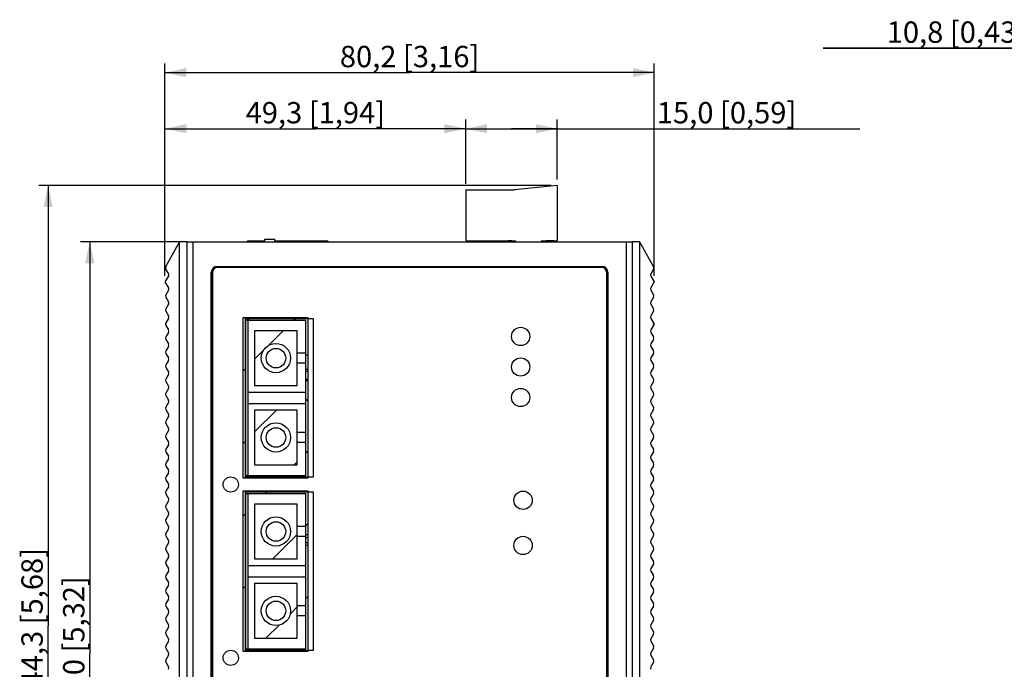
# Model space of a CAD drawing. Units: millimetres. Extents: x 0 to 841, y 0 to 594.
# Drawn here: x 215 to 377, y 319 to 426 of the extents above; entities that cross this region are included whole.
import ezdxf

# ---------------------------------------------------------------- set-up
doc = ezdxf.new("R2010")
doc.units = ezdxf.units.MM
doc.header["$LTSCALE"] = 46.255
doc.layers.get('0').update_dxf_attribs({"linetype": 'CONTINUOUS'})
for name, color, linetype in [('111100000310DXF_CONTINUOUS_LINE', 7, 'CONTINUOUS'), ('1_____3_05_DXF_CONTINUOUS_LINE', 7, 'CONTINUOUS'), ('DINKLE_5EHDRDXF_CONTINUOUS_LINE', 7, 'CONTINUOUS'), ('DIP_SEITCH_8DXF_CONTINUOUS_LINE', 7, 'CONTINUOUS'), ('EDS-505A_2FIDXF_CONTINUOUS_LINE', 7, 'CONTINUOUS'), ('EDS-505A_ASSDXF_CONTINUOUS_LINE', 7, 'CONTINUOUS'), ('EDS-505A_ASSY_DXF_DIMENSION', 7, 'CONTINUOUS'), ('EDS-505A_TOPDXF_CONTINUOUS_LINE', 7, 'CONTINUOUS'), ('EDS-508_LEFTDXF_CONTINUOUS_LINE', 7, 'CONTINUOUS'), ('EDS-508A-MAIDXF_CONTINUOUS_LINE', 7, 'CONTINUOUS'), ('EDS-510_BUTTDXF_CONTINUOUS_LINE', 7, 'CONTINUOUS'), ('FIBER_SC_DXF_CONTINUOUS_LINE', 7, 'CONTINUOUS'), ('IPS-1510_RIGDXF_CONTINUOUS_LINE', 7, 'CONTINUOUS'), ('ZP91-034CZ-2DXF_CONTINUOUS_LINE', 7, 'CONTINUOUS')]:
    doc.layers.add(name, color=color, linetype=linetype)
doc.styles.get("Standard").update_dxf_attribs({"font": 'txt', "width": 0.85})
doc.dimstyles.new('DIMSTYLE_1', dxfattribs={"dimtxt": 3.5, "dimasz": 3.5, "dimexe": 1.5, "dimexo": 1, "dimgap": 0.875, "dimtad": 1, "dimdec": 1, "dimzin": 0, "dimtxsty": 'Standard', "dimblk": '_FILLED', "dimblk1": '_FILLED', "dimblk2": '_FILLED', "dimcen": 0.09, "dimclrt": 1, "dimadec": 1, "dimazin": 0, "dimtp": 0.3, "dimtm": 0.3, "dimtfac": 1, "dimtdec": 1, "dimtofl": 0, "dimtmove": 0, "dimatfit": 3, "dimldrblk": '_FILLED', "dimfxl": 0, "dimtolj": 1, "dimtzin": 0, "dimarcsym": 0})
doc.dimstyles.new('DIMSTYLE_2', dxfattribs={"dimtxt": 3.5, "dimasz": 3.5, "dimexe": 1.5, "dimexo": 1, "dimgap": 0.875, "dimtad": 1, "dimdec": 1, "dimzin": 0, "dimtxsty": 'Standard', "dimblk": '_FILLED', "dimblk1": '_FILLED', "dimblk2": '_FILLED', "dimcen": 0.09, "dimclrt": 1, "dimadec": 1, "dimazin": 0, "dimtp": 0.5, "dimtm": 0.5, "dimtfac": 1, "dimtdec": 1, "dimtofl": 0, "dimtmove": 0, "dimatfit": 3, "dimldrblk": '_FILLED', "dimfxl": 0, "dimtolj": 1, "dimtzin": 0, "dimarcsym": 0})
doc.dimstyles.new('DIMSTYLE_3', dxfattribs={"dimtxt": 3.5, "dimasz": 3.5, "dimexe": 1.5, "dimexo": 1, "dimgap": 0.875, "dimtad": 1, "dimdec": 1, "dimzin": 0, "dimtxsty": 'Standard', "dimblk": '_FILLED', "dimblk1": '_FILLED', "dimblk2": '_FILLED', "dimcen": 0.09, "dimclrt": 1, "dimadec": 1, "dimazin": 0, "dimtp": 0.2, "dimtm": 0.2, "dimtfac": 1, "dimtdec": 1, "dimtofl": 0, "dimtmove": 0, "dimatfit": 3, "dimldrblk": '_FILLED', "dimfxl": 0, "dimtolj": 1, "dimtzin": 0, "dimarcsym": 0})

# ---------------------------------------------------------------- blocks, each defined once
blk = doc.blocks.new('_FILLED')
at = {"color": 0, "linetype": 'ByBlock'}
blk.add_solid([(0, 0), (-1, 0.214), (-1, -0.214)], dxfattribs=at)
blk = doc.blocks.new('*D1')
at = {"layer": 'EDS-505A_ASSY_DXF_DIMENSION', "color": 3, "linetype": 'Continuous'}
for p, q in [((239.19, 383.71), (239.19, 418.51)), ((319.37, 383.71), (319.37, 418.51)), ((239.19, 417.01), (279.28, 417.01)), ((319.37, 417.01), (279.28, 417.01))]:
    blk.add_line(p, q, dxfattribs=at)
at = {"layer": 'EDS-505A_ASSY_DXF_DIMENSION', "color": 3, "linetype": 'Continuous', "xscale": 3.5, "yscale": 3.5, "zscale": 3.5, "rotation": 180}
blk.add_blockref('_FILLED', (239.19, 417.01), dxfattribs=at)
at = {"layer": 'EDS-505A_ASSY_DXF_DIMENSION', "color": 3, "linetype": 'Continuous', "xscale": 3.5, "yscale": 3.5, "zscale": 3.5}
blk.add_blockref('_FILLED', (319.37, 417.01), dxfattribs=at)
at = {"layer": 'EDS-505A_ASSY_DXF_DIMENSION', "color": 1, "linetype": 'Continuous', "insert": (279.28, 421.39), "char_height": 3.5, "width": 33.25, "attachment_point": 2, "line_spacing_factor": 0.9}
blk.add_mtext('80,2{\\Ftxt.shx;\\W1.000000;\\H3.500000; }[3,16]', dxfattribs=at)
blk = doc.blocks.new('*D2')
at = {"layer": 'EDS-505A_ASSY_DXF_DIMENSION', "color": 3, "linetype": 'Continuous'}
for p, q in [((239.19, 383.71), (239.19, 409.32)), ((288.48, 398.81), (288.48, 409.32)), ((239.19, 407.82), (263.84, 407.82)), ((288.48, 407.82), (263.84, 407.82))]:
    blk.add_line(p, q, dxfattribs=at)
at = {"layer": 'EDS-505A_ASSY_DXF_DIMENSION', "color": 3, "linetype": 'Continuous', "xscale": 3.5, "yscale": 3.5, "zscale": 3.5, "rotation": 180}
blk.add_blockref('_FILLED', (239.19, 407.82), dxfattribs=at)
at = {"layer": 'EDS-505A_ASSY_DXF_DIMENSION', "color": 3, "linetype": 'Continuous', "xscale": 3.5, "yscale": 3.5, "zscale": 3.5}
blk.add_blockref('_FILLED', (288.48, 407.82), dxfattribs=at)
at = {"layer": 'EDS-505A_ASSY_DXF_DIMENSION', "color": 1, "linetype": 'Continuous', "insert": (263.84, 412.19), "char_height": 3.5, "width": 33.25, "attachment_point": 2, "line_spacing_factor": 0.9}
blk.add_mtext('49,3{\\Ftxt.shx;\\W1.000000;\\H3.500000; }[1,94]', dxfattribs=at)
blk = doc.blocks.new('*D3')
at = {"layer": 'EDS-505A_ASSY_DXF_DIMENSION', "color": 3, "linetype": 'Continuous'}
for p, q in [((302.48, 398.51), (218.55, 398.51)), ((220.05, 398.51), (220.05, 326.38)), ((220.05, 254.26), (220.05, 326.38)), ((240.59, 254.26), (218.55, 254.26))]:
    blk.add_line(p, q, dxfattribs=at)
at = {"layer": 'EDS-505A_ASSY_DXF_DIMENSION', "color": 3, "linetype": 'Continuous', "xscale": 3.5, "yscale": 3.5, "zscale": 3.5}
for p, rotation in [((220.05, 398.51), 90), ((220.05, 254.26), 270)]:
    blk.add_blockref('_FILLED', p, dxfattribs=dict(at, rotation=rotation))
at = {"layer": 'EDS-505A_ASSY_DXF_DIMENSION', "color": 1, "linetype": 'Continuous', "insert": (215.67, 326.38), "char_height": 3.5, "width": 36.225, "attachment_point": 2, "rotation": 90, "line_spacing_factor": 0.9}
blk.add_mtext('144,3{\\Ftxt.shx;\\W1.000000;\\H3.500000; }[5,68]', dxfattribs=at)
blk = doc.blocks.new('*D4')
at = {"layer": 'EDS-505A_ASSY_DXF_DIMENSION', "color": 3, "linetype": 'Continuous'}
for p, q in [((242.78, 389.26), (225.37, 389.26)), ((226.87, 389.26), (226.87, 321.76)), ((226.87, 254.26), (226.87, 321.76)), ((240.59, 254.26), (225.37, 254.26))]:
    blk.add_line(p, q, dxfattribs=at)
at = {"layer": 'EDS-505A_ASSY_DXF_DIMENSION', "color": 3, "linetype": 'Continuous', "xscale": 3.5, "yscale": 3.5, "zscale": 3.5}
for p, rotation in [((226.87, 389.26), 90), ((226.87, 254.26), 270)]:
    blk.add_blockref('_FILLED', p, dxfattribs=dict(at, rotation=rotation))
at = {"layer": 'EDS-505A_ASSY_DXF_DIMENSION', "color": 1, "linetype": 'Continuous', "insert": (222.5, 321.76), "char_height": 3.5, "width": 36.225, "attachment_point": 2, "rotation": 90, "line_spacing_factor": 0.9}
blk.add_mtext('135,0{\\Ftxt.shx;\\W1.000000;\\H3.500000; }[5,32]', dxfattribs=at)
blk = doc.blocks.new('*D5')
at = {"layer": 'EDS-505A_ASSY_DXF_DIMENSION', "color": 3, "linetype": 'Continuous'}
for p, q in [((288.48, 398.81), (288.48, 409.32)), ((303.48, 399.51), (303.48, 409.32)), ((288.48, 407.82), (295.98, 407.82)), ((303.48, 407.82), (295.98, 407.82)), ((295.98, 407.82), (353.05, 407.82))]:
    blk.add_line(p, q, dxfattribs=at)
at = {"layer": 'EDS-505A_ASSY_DXF_DIMENSION', "color": 3, "linetype": 'Continuous', "xscale": 3.5, "yscale": 3.5, "zscale": 3.5, "rotation": 180}
blk.add_blockref('_FILLED', (288.48, 407.82), dxfattribs=at)
at = {"layer": 'EDS-505A_ASSY_DXF_DIMENSION', "color": 3, "linetype": 'Continuous', "xscale": 3.5, "yscale": 3.5, "zscale": 3.5}
blk.add_blockref('_FILLED', (303.48, 407.82), dxfattribs=at)
at = {"layer": 'EDS-505A_ASSY_DXF_DIMENSION', "color": 1, "linetype": 'Continuous', "insert": (319.8, 412.19), "char_height": 3.5, "width": 33.25, "attachment_point": 1, "line_spacing_factor": 0.9}
blk.add_mtext('15,0{\\Ftxt.shx;\\W1.000000;\\H3.500000; }[0,59]', dxfattribs=at)
blk = doc.blocks.new('*D18')
at = {"layer": 'EDS-505A_ASSY_DXF_DIMENSION', "color": 3, "linetype": 'Continuous'}
for p, q in [((382.8, 377.43), (382.8, 422.52)), ((393.6, 390.26), (393.6, 422.52)), ((382.8, 421.02), (347.07, 421.02)), ((347.07, 421.02), (388.2, 421.02)), ((398.6, 421.02), (388.2, 421.02)), ((393.6, 421.02), (398.6, 421.02))]:
    blk.add_line(p, q, dxfattribs=at)
at = {"layer": 'EDS-505A_ASSY_DXF_DIMENSION', "color": 3, "linetype": 'Continuous', "xscale": 3.5, "yscale": 3.5, "zscale": 3.5}
blk.add_blockref('_FILLED', (382.8, 421.02), dxfattribs=at)
at = {"layer": 'EDS-505A_ASSY_DXF_DIMENSION', "color": 3, "linetype": 'Continuous', "xscale": 3.5, "yscale": 3.5, "zscale": 3.5, "rotation": 180}
blk.add_blockref('_FILLED', (393.6, 421.02), dxfattribs=at)
at = {"layer": 'EDS-505A_ASSY_DXF_DIMENSION', "color": 1, "linetype": 'Continuous', "insert": (380.32, 425.39), "char_height": 3.5, "width": 33.25, "attachment_point": 3, "line_spacing_factor": 0.9}
blk.add_mtext('10,8{\\Ftxt.shx;\\W1.000000;\\H3.500000; }[0,43]', dxfattribs=at)

msp = doc.modelspace()

# ---------------------------------------------------------------- linework, layer by layer
at = {"layer": '111100000310DXF_CONTINUOUS_LINE', "color": 7, "linetype": 'Continuous'}
for p, q in [((288.48, 397.81), (288.48, 389.46)), ((288.48, 397.81), (296.48, 397.81)), ((303.48, 398.51), (296.48, 397.81)), ((303.48, 398.51), (303.48, 389.46)), ((288.48, 389.46), (296.63, 389.46)), ((293.38, 389.46), (293.44, 389.26)), ((294.98, 389.26), (294.98, 389.46)), ((296.63, 389.46), (296.63, 389.26)), ((300.82, 389.46), (300.82, 389.26)), ((300.82, 389.46), (303.48, 389.46))]:
    msp.add_line(p, q, dxfattribs=at)
at = {"layer": '1_____3_05_DXF_CONTINUOUS_LINE', "color": 7, "linetype": 'Continuous'}
for p, q in [((252.93, 389.46), (255.58, 389.46)), ((252.98, 389.46), (252.98, 389.26)), ((257.18, 389.46), (265.68, 389.46)), ((265.68, 389.46), (265.68, 389.26)), ((252.68, 376.62), (252.68, 376.83)), ((252.98, 376.62), (252.68, 376.62)), ((262.28, 370.76), (262.68, 370.76)), ((262.68, 370.71), (262.28, 370.71)), ((262.28, 368.41), (262.68, 368.41)), ((262.68, 368.06), (262.28, 368.06))]:
    msp.add_line(p, q, dxfattribs=at)
at = {"layer": '1_____3_05_DXF_CONTINUOUS_LINE', "color": 3, "linetype": 'Continuous'}
msp.add_line((252.98, 376.43), (252.98, 376.83), dxfattribs=at)
at = {"layer": '1_____3_05_DXF_CONTINUOUS_LINE', "color": 7, "linetype": 'Continuous'}
for centre, start, end in [((252.93, 389.11), 90, 154.5887), ((265.68, 389.11), 25.4113, 90)]:
    msp.add_arc(centre, 0.35, start, end, dxfattribs=at)
at = {"layer": 'DINKLE_5EHDRDXF_CONTINUOUS_LINE', "color": 7, "linetype": 'Continuous'}
for p, q in [((296.06, 389.46), (295.46, 389.46)), ((296.06, 389.46), (296.08, 389.26)), ((301.61, 389.26), (301.65, 389.46)), ((302.98, 389.46), (301.65, 389.46)), ((302.98, 389.26), (302.98, 389.46))]:
    msp.add_line(p, q, dxfattribs=at)
msp.add_arc((295.46, 389.16), 0.3, 90, 160.5071, dxfattribs=at)
at = {"layer": 'DIP_SEITCH_8DXF_CONTINUOUS_LINE', "color": 7, "linetype": 'Continuous'}
for p, q in [((255.58, 389.26), (255.58, 389.7)), ((255.58, 389.7), (257.18, 389.7)), ((257.18, 389.26), (257.18, 389.7))]:
    msp.add_line(p, q, dxfattribs=at)
at = {"layer": 'EDS-505A_2FIDXF_CONTINUOUS_LINE', "color": 7, "linetype": 'Continuous'}
for p, q in [((246.98, 384.26), (246.98, 260.26)), ((310.78, 385.06), (247.78, 385.06)), ((311.58, 260.26), (311.58, 384.26)), ((251.98, 376.83), (251.98, 350.63)), ((262.68, 376.83), (251.98, 376.83)), ((262.68, 350.63), (262.68, 376.83)), ((251.98, 350.63), (262.68, 350.63)), ((251.98, 348.43), (251.98, 322.23)), ((262.68, 348.43), (251.98, 348.43)), ((262.68, 322.23), (262.68, 348.43)), ((251.98, 322.23), (262.68, 322.23))]:
    msp.add_line(p, q, dxfattribs=at)
at = {"layer": 'EDS-505A_2FIDXF_CONTINUOUS_LINE', "color": 3, "linetype": 'Continuous'}
for p, q in [((260.27, 376.43), (260.67, 376.83)), ((256.09, 372.25), (258.57, 374.73)), ((253.88, 370.04), (255.36, 371.52)), ((251.98, 368.14), (252.38, 368.54)), ((262.28, 366.54), (262.68, 366.94)), ((253.88, 358.14), (257.47, 361.73)), ((251.98, 356.24), (252.38, 356.64)), ((262.28, 354.65), (262.68, 355.05)), ((260.36, 352.73), (260.88, 353.25)), ((258.26, 350.63), (258.66, 351.03)), ((255.66, 348.03), (256.06, 348.43)), ((253.88, 346.25), (253.96, 346.33)), ((251.98, 344.35), (252.38, 344.75)), ((262.28, 342.76), (262.68, 343.16)), ((256.85, 337.33), (260.88, 341.36)), ((251.98, 332.46), (252.38, 332.86)), ((262.28, 330.86), (262.68, 331.26)), ((259.72, 328.3), (260.88, 329.46)), ((255.75, 324.33), (257.91, 326.49)), ((253.65, 322.23), (254.05, 322.63))]:
    msp.add_line(p, q, dxfattribs=at)
at = {"layer": 'EDS-505A_2FIDXF_CONTINUOUS_LINE', "color": 7, "linetype": 'Continuous'}
for centre, radius in [((297.48, 373.78), 1.5), ((297.48, 368.78), 1.5), ((297.48, 363.78), 1.5), ((249.98, 349.53), 1.25), ((297.88, 346.94), 1.5), ((297.88, 339.54), 1.5), ((249.98, 321.13), 1.25)]:
    msp.add_circle(centre, radius, dxfattribs=at)
for centre, start, end in [((247.78, 384.26), 90, 180), ((310.78, 384.26), 0, 90)]:
    msp.add_arc(centre, 0.8, start, end, dxfattribs=at)
at = {"layer": 'EDS-505A_ASSDXF_CONTINUOUS_LINE', "color": 40, "linetype": 'Continuous'}
for p, q in [((239.26, 376.01), (239.26, 375.61)), ((319.31, 376.01), (319.31, 375.61))]:
    msp.add_line(p, q, dxfattribs=at)
at = {"layer": 'EDS-505A_TOPDXF_CONTINUOUS_LINE', "color": 7, "linetype": 'Continuous'}
for p, q in [((242.78, 389.26), (242.78, 256.26)), ((242.78, 389.26), (315.78, 389.26)), ((243.78, 389.26), (243.78, 256.26)), ((314.78, 389.26), (314.78, 256.26)), ((315.78, 389.26), (315.78, 256.26)), ((246.78, 260.26), (246.78, 384.26)), ((246.88, 384.26), (246.78, 384.26)), ((246.88, 260.26), (246.88, 384.26)), ((247.78, 385.16), (247.78, 385.26)), ((247.78, 385.26), (310.78, 385.26)), ((247.78, 385.16), (310.78, 385.16)), ((310.78, 385.16), (310.78, 385.26)), ((311.68, 384.26), (311.68, 260.26)), ((311.68, 384.26), (311.78, 384.26)), ((311.78, 384.26), (311.78, 260.26))]:
    msp.add_line(p, q, dxfattribs=at)
for centre, radius, start, end in [((247.78, 384.26), 1, 90, 180), ((247.78, 384.26), 0.9, 90, 180), ((310.78, 384.26), 1, 0, 90), ((310.78, 384.26), 0.9, 0, 90)]:
    msp.add_arc(centre, radius, start, end, dxfattribs=at)
at = {"layer": 'EDS-508_LEFTDXF_CONTINUOUS_LINE', "color": 7, "linetype": 'Continuous'}
for p, q in [((241.59, 389.26), (239.31, 385.21)), ((241.59, 254.26), (241.59, 389.26)), ((242.78, 389.26), (241.59, 389.26)), ((239.31, 384.81), (239.76, 384.06)), ((239.76, 383.65), (239.19, 382.71)), ((239.19, 382.71), (239.76, 381.76)), ((239.76, 381.35), (239.32, 380.61)), ((239.32, 380.2), (239.76, 379.46)), ((239.76, 379.05), (239.32, 378.31)), ((239.32, 377.9), (239.76, 377.16)), ((239.76, 376.75), (239.32, 376.01)), ((239.32, 375.6), (239.76, 374.86)), ((239.76, 374.45), (239.32, 373.71)), ((239.32, 373.3), (239.76, 372.56)), ((239.76, 372.15), (239.32, 371.41)), ((239.32, 371), (239.76, 370.26)), ((239.76, 369.85), (239.32, 369.11)), ((239.32, 368.7), (239.76, 367.96)), ((239.76, 367.55), (239.32, 366.81)), ((239.32, 366.4), (239.76, 365.66)), ((239.76, 365.25), (239.32, 364.51)), ((239.32, 364.1), (239.76, 363.36)), ((239.76, 362.95), (239.32, 362.21)), ((239.32, 361.8), (239.76, 361.06)), ((239.76, 360.65), (239.32, 359.91)), ((239.32, 359.5), (239.76, 358.76)), ((239.76, 358.35), (239.32, 357.61)), ((239.32, 357.2), (239.76, 356.46)), ((239.76, 356.05), (239.32, 355.31)), ((239.32, 354.9), (239.76, 354.16)), ((239.76, 353.75), (239.32, 353.01)), ((239.32, 352.6), (239.76, 351.86)), ((239.76, 351.45), (239.32, 350.71)), ((239.32, 350.3), (239.76, 349.56)), ((239.76, 349.15), (239.32, 348.41)), ((239.32, 348), (239.76, 347.26)), ((239.76, 346.85), (239.32, 346.11)), ((239.32, 345.7), (239.76, 344.96)), ((239.76, 344.55), (239.32, 343.81)), ((239.32, 343.4), (239.76, 342.66)), ((239.76, 342.25), (239.32, 341.51)), ((239.32, 341.1), (239.76, 340.36)), ((239.76, 339.95), (239.32, 339.21)), ((239.32, 338.8), (239.76, 338.06)), ((239.76, 337.65), (239.32, 336.91)), ((239.32, 336.5), (239.76, 335.76)), ((239.76, 335.35), (239.32, 334.61)), ((239.32, 334.2), (239.76, 333.46)), ((239.76, 333.05), (239.32, 332.31)), ((239.32, 331.9), (239.76, 331.16)), ((239.76, 330.75), (239.32, 330.01)), ((239.32, 329.6), (239.76, 328.86)), ((239.76, 328.45), (239.32, 327.71)), ((239.32, 327.3), (239.76, 326.56)), ((239.76, 326.15), (239.32, 325.41)), ((239.32, 325), (239.76, 324.26)), ((239.76, 323.85), (239.32, 323.11)), ((239.32, 322.7), (239.76, 321.96)), ((239.76, 321.55), (239.32, 320.81)), ((239.32, 320.4), (239.76, 319.66))]:
    msp.add_line(p, q, dxfattribs=at)
for centre, start, end in [((239.66, 385.01), 150.5499, 210.9638), ((239.42, 383.86), 329.0362, 30.9638), ((239.42, 381.56), 329.0362, 30.9638), ((239.66, 380.41), 149.0362, 210.9638), ((239.42, 379.26), 329.0362, 30.9638), ((239.66, 378.11), 149.0362, 210.9638), ((239.66, 375.81), 149.0362, 210.9638), ((239.42, 376.96), 329.0362, 30.9638), ((239.42, 374.66), 329.0362, 30.9638), ((239.66, 373.51), 149.0362, 210.9638), ((239.66, 371.21), 149.0362, 210.9638), ((239.42, 372.36), 329.0362, 30.9638), ((239.42, 370.06), 329.0362, 30.9638), ((239.66, 368.91), 149.0362, 210.9638), ((239.42, 367.76), 329.0362, 30.9638), ((239.66, 366.61), 149.0362, 210.9638), ((239.42, 365.46), 329.0362, 30.9638), ((239.66, 364.31), 149.0362, 210.9638), ((239.42, 363.16), 329.0362, 30.9638), ((239.66, 362.01), 149.0362, 210.9638), ((239.66, 359.71), 149.0362, 210.9638), ((239.42, 360.86), 329.0362, 30.9638), ((239.42, 358.56), 329.0362, 30.9638), ((239.66, 357.41), 149.0362, 210.9638), ((239.66, 355.11), 149.0362, 210.9638), ((239.42, 356.26), 329.0362, 30.9638), ((239.42, 353.96), 329.0362, 30.9638), ((239.66, 352.81), 149.0362, 210.9638), ((239.42, 351.66), 329.0362, 30.9638), ((239.66, 350.51), 149.0362, 210.9638), ((239.42, 349.36), 329.0362, 30.9638), ((239.66, 348.21), 149.0362, 210.9638), ((239.42, 347.06), 329.0362, 30.9638), ((239.66, 345.91), 149.0362, 210.9638), ((239.66, 343.61), 149.0362, 210.9638), ((239.42, 344.76), 329.0362, 30.9638), ((239.42, 342.46), 329.0362, 30.9638), ((239.66, 341.31), 149.0362, 210.9638), ((239.66, 339.01), 149.0362, 210.9638), ((239.42, 340.16), 329.0362, 30.9638), ((239.42, 337.86), 329.0362, 30.9638), ((239.66, 336.71), 149.0362, 210.9638), ((239.42, 335.56), 329.0362, 30.9638), ((239.66, 334.41), 149.0362, 210.9638), ((239.42, 333.26), 329.0362, 30.9638), ((239.66, 332.11), 149.0362, 210.9638), ((239.42, 330.96), 329.0362, 30.9638), ((239.66, 329.81), 149.0362, 210.9638), ((239.66, 327.51), 149.0362, 210.9638), ((239.42, 328.66), 329.0362, 30.9638), ((239.42, 326.36), 329.0362, 30.9638), ((239.66, 325.21), 149.0362, 210.9638), ((239.66, 322.91), 149.0362, 210.9638), ((239.42, 324.06), 329.0362, 30.9638), ((239.42, 321.76), 329.0362, 30.9638), ((239.66, 320.61), 149.0362, 210.9638), ((239.42, 319.46), 329.0362, 30.9638)]:
    msp.add_arc(centre, 0.4, start, end, dxfattribs=at)
at = {"layer": 'EDS-508A-MAIDXF_CONTINUOUS_LINE', "color": 40, "linetype": 'Continuous'}
for p, q in [((252.38, 376.83), (252.38, 376.43)), ((252.38, 351.03), (252.38, 350.63)), ((252.38, 348.43), (252.38, 348.03)), ((252.38, 322.63), (252.38, 322.23))]:
    msp.add_line(p, q, dxfattribs=at)
at = {"layer": 'EDS-508A-MAIDXF_CONTINUOUS_LINE', "color": 7, "linetype": 'Continuous'}
for p, q in [((252.38, 376.43), (252.38, 376.83)), ((252.38, 350.63), (252.38, 351.03)), ((252.38, 348.03), (252.38, 348.43)), ((252.38, 322.23), (252.38, 322.63))]:
    msp.add_line(p, q, dxfattribs=at)
at = {"layer": 'EDS-510_BUTTDXF_CONTINUOUS_LINE', "color": 7, "linetype": 'Continuous'}
for centre, radius, start, end in [((264.03, 364.96), 2.25, 126.9098, 141.2701), ((264.03, 364.96), 2.25, 218.7299, 233.0902), ((251.78, 322.72), 1.25, 336.907, 355.901), ((251.78, 322.72), 2.25, 347.4114, 357.6741)]:
    msp.add_arc(centre, radius, start, end, dxfattribs=at)
at = {"layer": 'FIBER_SC_DXF_CONTINUOUS_LINE', "color": 40, "linetype": 'Continuous'}
for p, q in [((252.38, 350.73), (252.38, 376.73)), ((252.38, 376.73), (263.48, 376.73)), ((263.48, 376.73), (263.48, 350.73)), ((263.48, 350.73), (252.38, 350.73)), ((252.38, 322.33), (252.38, 348.33)), ((252.38, 348.33), (263.48, 348.33)), ((263.48, 348.33), (263.48, 322.33)), ((263.48, 322.33), (252.38, 322.33))]:
    msp.add_line(p, q, dxfattribs=at)
at = {"layer": 'FIBER_SC_DXF_CONTINUOUS_LINE', "color": 7, "linetype": 'Continuous'}
for p, q in [((252.38, 376.43), (252.38, 351.03)), ((252.38, 376.43), (262.28, 376.43)), ((252.78, 376.43), (252.78, 351.03)), ((262.28, 351.03), (262.28, 376.43)), ((253.88, 374.73), (253.88, 365.73)), ((260.88, 374.73), (253.88, 374.73)), ((260.88, 365.73), (260.88, 374.73)), ((262.28, 371.03), (260.88, 371.03)), ((262.28, 369.43), (260.88, 369.43)), ((252.78, 364.68), (262.28, 364.68)), ((253.88, 365.73), (260.88, 365.73)), ((252.78, 362.78), (262.28, 362.78)), ((253.88, 361.73), (253.88, 352.73)), ((260.88, 361.73), (253.88, 361.73)), ((260.88, 352.73), (260.88, 361.73)), ((262.28, 358.03), (260.88, 358.03)), ((262.28, 356.43), (260.88, 356.43)), ((253.88, 352.73), (260.88, 352.73)), ((252.38, 351.03), (262.28, 351.03)), ((252.38, 348.03), (252.38, 322.63)), ((252.38, 348.03), (262.28, 348.03)), ((252.78, 348.03), (252.78, 322.63)), ((262.28, 322.63), (262.28, 348.03)), ((253.88, 346.33), (253.88, 337.33)), ((260.88, 346.33), (253.88, 346.33)), ((260.88, 337.33), (260.88, 346.33)), ((262.28, 342.63), (260.88, 342.63)), ((262.28, 341.03), (260.88, 341.03)), ((253.88, 337.33), (260.88, 337.33)), ((252.78, 336.28), (262.28, 336.28)), ((252.78, 334.38), (262.28, 334.38)), ((253.88, 333.33), (253.88, 324.33)), ((260.88, 333.33), (253.88, 333.33)), ((260.88, 324.33), (260.88, 333.33)), ((262.28, 329.63), (260.88, 329.63)), ((262.28, 328.03), (260.88, 328.03)), ((253.88, 324.33), (260.88, 324.33)), ((252.38, 322.63), (262.28, 322.63))]:
    msp.add_line(p, q, dxfattribs=at)
for centre, radius in [((257.38, 370.23), 2.4), ((257.38, 370.23), 1.6), ((257.38, 357.23), 2.4), ((257.38, 357.23), 1.6), ((257.38, 341.83), 2.4), ((257.38, 341.83), 1.6), ((257.38, 328.83), 2.4), ((257.38, 328.83), 1.6)]:
    msp.add_circle(centre, radius, dxfattribs=at)
at = {"layer": 'IPS-1510_RIGDXF_CONTINUOUS_LINE', "color": 7, "linetype": 'Continuous'}
for p, q in [((316.97, 389.26), (315.78, 389.26)), ((316.97, 389.26), (316.97, 254.26)), ((316.97, 389.26), (319.26, 385.21)), ((319.25, 384.81), (318.81, 384.06)), ((318.81, 383.65), (319.37, 382.71)), ((319.37, 382.71), (318.81, 381.76)), ((318.81, 381.35), (319.25, 380.61)), ((319.25, 380.2), (318.81, 379.46)), ((318.81, 379.05), (319.25, 378.31)), ((319.25, 377.9), (318.81, 377.16)), ((318.81, 376.75), (319.25, 376.01)), ((319.25, 375.6), (318.81, 374.86)), ((318.81, 374.45), (319.25, 373.71)), ((319.25, 373.3), (318.81, 372.56)), ((318.81, 372.15), (319.25, 371.41)), ((319.25, 371), (318.81, 370.26)), ((318.81, 369.85), (319.25, 369.11)), ((319.25, 368.7), (318.81, 367.96)), ((318.81, 367.55), (319.25, 366.81)), ((319.25, 366.4), (318.81, 365.66)), ((318.81, 365.25), (319.25, 364.51)), ((319.25, 364.1), (318.81, 363.36)), ((318.81, 362.95), (319.25, 362.21)), ((319.25, 361.8), (318.81, 361.06)), ((318.81, 360.65), (319.25, 359.91)), ((319.25, 359.5), (318.81, 358.76)), ((318.81, 358.35), (319.25, 357.61)), ((319.25, 357.2), (318.81, 356.46)), ((318.81, 356.05), (319.25, 355.31)), ((319.25, 354.9), (318.81, 354.16)), ((318.81, 353.75), (319.25, 353.01)), ((319.25, 352.6), (318.81, 351.86)), ((318.81, 351.45), (319.25, 350.71)), ((319.25, 350.3), (318.81, 349.56)), ((318.81, 349.15), (319.25, 348.41)), ((319.25, 348), (318.81, 347.26)), ((318.81, 346.85), (319.25, 346.11)), ((319.25, 345.7), (318.81, 344.96)), ((318.81, 344.55), (319.25, 343.81)), ((319.25, 343.4), (318.81, 342.66)), ((318.81, 342.25), (319.25, 341.51)), ((319.25, 341.1), (318.81, 340.36)), ((318.81, 339.95), (319.25, 339.21)), ((319.25, 338.8), (318.81, 338.06)), ((318.81, 337.65), (319.25, 336.91)), ((319.25, 336.5), (318.81, 335.76)), ((318.81, 335.35), (319.25, 334.61)), ((319.25, 334.2), (318.81, 333.46)), ((318.81, 333.05), (319.25, 332.31)), ((319.25, 331.9), (318.81, 331.16)), ((318.81, 330.75), (319.25, 330.01)), ((319.25, 329.6), (318.81, 328.86)), ((318.81, 328.45), (319.25, 327.71)), ((319.25, 327.3), (318.81, 326.56)), ((318.81, 326.15), (319.25, 325.41)), ((319.25, 325), (318.81, 324.26)), ((318.81, 323.85), (319.25, 323.11)), ((319.25, 322.7), (318.81, 321.96)), ((318.81, 321.55), (319.25, 320.81)), ((319.25, 320.4), (318.81, 319.66))]:
    msp.add_line(p, q, dxfattribs=at)
for centre, start, end in [((319.15, 383.86), 149.0362, 210.9638), ((318.91, 385.01), 329.0362, 29.4501), ((319.15, 381.56), 149.0362, 210.9638), ((319.15, 379.26), 149.0362, 210.9638), ((318.91, 380.41), 329.0362, 30.9638), ((318.91, 378.11), 329.0362, 30.9638), ((319.15, 376.96), 149.0362, 210.9638), ((318.91, 375.81), 329.0362, 30.9638), ((319.15, 374.66), 149.0362, 210.9638), ((318.91, 373.51), 329.0362, 30.9638), ((319.15, 372.36), 149.0362, 210.9638), ((318.91, 371.21), 329.0362, 30.9638), ((319.15, 370.06), 149.0362, 210.9638), ((319.15, 367.76), 149.0362, 210.9638), ((318.91, 368.91), 329.0362, 30.9638), ((318.91, 366.61), 329.0362, 30.9638), ((319.15, 365.46), 149.0362, 210.9638), ((319.15, 363.16), 149.0362, 210.9638), ((318.91, 364.31), 329.0362, 30.9638), ((318.91, 362.01), 329.0362, 30.9638), ((319.15, 360.86), 149.0362, 210.9638), ((318.91, 359.71), 329.0362, 30.9638), ((319.15, 358.56), 149.0362, 210.9638), ((318.91, 357.41), 329.0362, 30.9638), ((319.15, 356.26), 149.0362, 210.9638), ((318.91, 355.11), 329.0362, 30.9638), ((319.15, 353.96), 149.0362, 210.9638), ((319.15, 351.66), 149.0362, 210.9638), ((318.91, 352.81), 329.0362, 30.9638), ((318.91, 350.51), 329.0362, 30.9638), ((319.15, 349.36), 149.0362, 210.9638), ((319.15, 347.06), 149.0362, 210.9638), ((318.91, 348.21), 329.0362, 30.9638), ((318.91, 345.91), 329.0362, 30.9638), ((319.15, 344.76), 149.0362, 210.9638), ((318.91, 343.61), 329.0362, 30.9638), ((319.15, 342.46), 149.0362, 210.9638), ((318.91, 341.31), 329.0362, 30.9638), ((319.15, 340.16), 149.0362, 210.9638), ((318.91, 339.01), 329.0362, 30.9638), ((319.15, 337.86), 149.0362, 210.9638), ((319.15, 335.56), 149.0362, 210.9638), ((318.91, 336.71), 329.0362, 30.9638), ((318.91, 334.41), 329.0362, 30.9638), ((319.15, 333.26), 149.0362, 210.9638), ((319.15, 330.96), 149.0362, 210.9638), ((318.91, 332.11), 329.0362, 30.9638), ((318.91, 329.81), 329.0362, 30.9638), ((319.15, 328.66), 149.0362, 210.9638), ((318.91, 327.51), 329.0362, 30.9638), ((319.15, 326.36), 149.0362, 210.9638), ((318.91, 325.21), 329.0362, 30.9638), ((319.15, 324.06), 149.0362, 210.9638), ((318.91, 322.91), 329.0362, 30.9638), ((319.15, 321.76), 149.0362, 210.9638), ((319.15, 319.46), 149.0362, 210.9638), ((318.91, 320.61), 329.0362, 30.9638)]:
    msp.add_arc(centre, 0.4, start, end, dxfattribs=at)
at = {"layer": 'ZP91-034CZ-2DXF_CONTINUOUS_LINE', "color": 7, "linetype": 'Continuous'}
for p, q in [((262.68, 341.26), (262.28, 341.26)), ((262.28, 340.86), (262.68, 340.86)), ((262.68, 339.99), (262.28, 339.99)), ((262.28, 339.59), (262.68, 339.59))]:
    msp.add_line(p, q, dxfattribs=at)

# ---------------------------------------------------------------- dimensions: what is measured, and where the dimension line sits
at = {"layer": 'EDS-505A_ASSY_DXF_DIMENSION', "color": 3, "linetype": 'Continuous'}
for base, p1, p2, dimstyle, picture, middle in [((393.6, 421.02), (382.8, 376.43), (393.6, 389.26), 'DIMSTYLE_3', '*D18', (363.69, 421.02)), ((319.37, 417.01), (239.19, 382.71), (319.37, 382.71), 'DIMSTYLE_1', '*D1', (279.28, 417.01)), ((303.48, 407.82), (288.48, 397.81), (303.48, 398.51), 'DIMSTYLE_3', '*D5', (336.42, 407.82))]:
    dim = msp.add_linear_dim(base=base, p1=p1, p2=p2, dimstyle=dimstyle, dxfattribs=at)
    dim.commit()
    dim.dimension.update_dxf_attribs({"geometry": picture, "text_midpoint": middle, "dimtype": 160})
for base, p1, p2, angle, dimstyle, picture, middle in [((239.19, 407.82), (288.48, 397.81), (239.19, 382.71), 180, 'DIMSTYLE_1', '*D2', (263.84, 407.82)), ((220.04745904, 254.25867197), (303.48294963, 398.50867197), (241.59260256, 254.25867197), 270, 'DIMSTYLE_2', '*D3', (220.04745904, 326.38367197)), ((226.87, 254.26), (243.78, 389.26), (241.59, 254.26), 270, 'DIMSTYLE_2', '*D4', (226.87, 321.76))]:
    dim = msp.add_linear_dim(base=base, p1=p1, p2=p2, angle=angle, dimstyle=dimstyle, dxfattribs=at)
    dim.commit()
    dim.dimension.update_dxf_attribs({"geometry": picture, "text_midpoint": middle, "dimtype": 160})

doc.saveas('drawing.dxf')
